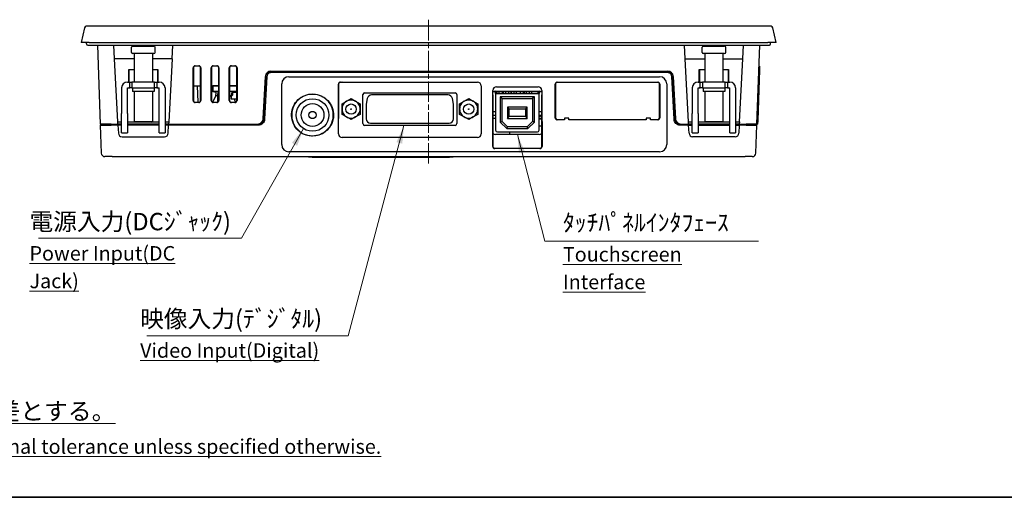
# Model space of a CAD drawing. Units: millimetres. Extents: x 23 to 826, y 21 to 577.
# Drawn here: x 163 to 435, y 21 to 153 of the extents above; entities that cross this region are included whole.
import ezdxf

# ---------------------------------------------------------------- set-up
doc = ezdxf.new("R2010")
doc.units = ezdxf.units.MM
doc.header["$LTSCALE"] = 2
doc.linetypes.add('CHAIN', pattern=[0.3543, 0.2362, -0.0295, 0.0591, -0.0295])
for name, color, linetype, lineweight in [('Sketch Geometry(TDC)', 179, 'Continuous', 25), ('作業平面(TDC)', 1, 'CHAIN', 9), ('表示ｴｯｼﾞ(TDC)', 7, 'Continuous', 25), ('記号(TDC)', 7, 'Continuous', 18)]:
    doc.layers.add(name, color=color, linetype=linetype, lineweight=lineweight)
doc.styles.add('TDC', font='txt')
doc.styles.add('現在の視点-TDC', font='txt')
doc.dimstyles.new('TDC$7', dxfattribs={"dimscale": 2, "dimtxt": 2.4, "dimasz": 2.5, "dimexe": 1, "dimexo": 1, "dimgap": 0.4, "dimtad": 1, "dimrnd": 1e-08, "dimdsep": 46, "dimtxsty": 'TDC', "dimcen": 0.09, "dimdle": 10, "dimclrd": 179, "dimclre": 179, "dimclrt": 179, "dimazin": 2, "dimtfac": 0.625, "dimtmove": 0, "dimatfit": 3, "dimfxl": 1, "dimtolj": 1, "dimlwd": 9, "dimlwe": 9, "dimarcsym": 0})

# ---------------------------------------------------------------- blocks, each defined once
blk = doc.blocks.new('図面枠 TDC-A3')
at = {"layer": 'Sketch Geometry(TDC)', "linetype": 'Continuous', "lineweight": 35}
blk.add_line((410.36, 10.59), (22.36, 10.59), dxfattribs=at)
blk = doc.blocks.new('注記；外観図(JP+EN)')
at = {"layer": '記号(TDC)', "color": 178, "insert": (-54.22, 6.47), "char_height": 2.4, "width": 138.1388, "attachment_point": 1, "line_spacing_factor": 1.264648, "style": '現在の視点-TDC'}
blk.add_mtext('{\\H1.00542x;\\LNOTES\\P1. 指示なき寸法公差は一般寸法公差とする。\\H1.31051x; \\H0.76306x;\\P\\H0.99461x;\\l   \\H0.83333x;\\LTolerance shall be of general dimensional tolerance unless specified otherwise.\\H1.29865x; }', dxfattribs=at)

msp = doc.modelspace()

# ---------------------------------------------------------------- linework, layer by layer
at = {"layer": '作業平面(TDC)', "linetype": 'CHAIN', "ltscale": 11.995484}
msp.add_line((275.7887, 113.3603), (275.7887, 153.0852), dxfattribs=at)
at = {"layer": '表示ｴｯｼﾞ(TDC)'}
for p, q in [((180.7017, 150.8744), (179.7887, 146.766)), ((186.029, 151.266), (181.1898, 151.266)), ((365.5484, 151.266), (186.029, 151.266)), ((370.3876, 151.266), (365.5484, 151.266)), ((371.7887, 146.766), (370.8757, 150.8744)), ((182.037, 146.766), (179.7887, 146.766)), ((181.2887, 146.416), (181.2887, 146.766)), ((181.6387, 146.066), (183.2887, 146.066)), ((182.037, 146.766), (369.5404, 146.766)), ((183.2887, 146.066), (368.2887, 146.066)), ((184.3131, 146.066), (185.0744, 124.266)), ((189.0153, 142.266), (188.8162, 146.066)), ((193.7087, 144.066), (193.7087, 145.466)), ((194.0087, 145.766), (199.9087, 145.766)), ((200.2087, 144.066), (200.2087, 145.466)), ((204.902, 142.266), (205.1012, 146.066)), ((346.6753, 142.266), (346.4762, 146.066)), ((351.3687, 144.066), (351.3687, 145.466)), ((351.6687, 145.766), (357.5687, 145.766)), ((357.8687, 144.066), (357.8687, 145.466)), ((362.562, 142.266), (362.7612, 146.066)), ((366.503, 124.266), (367.2642, 146.066)), ((368.2887, 146.066), (369.9387, 146.066)), ((371.7887, 146.766), (369.5404, 146.766)), ((370.2887, 146.416), (370.2887, 146.766)), ((189.9257, 124.8947), (189.0153, 142.266)), ((194.4587, 142.266), (189.0153, 142.266)), ((199.9087, 143.766), (194.0087, 143.766)), ((194.4587, 143.766), (194.4587, 135.866)), ((199.4587, 143.766), (199.4587, 135.866)), ((204.902, 142.266), (199.4587, 142.266)), ((204.902, 142.266), (203.9916, 124.8947)), ((347.5857, 124.8947), (346.6753, 142.266)), ((346.6753, 142.266), (352.1187, 142.266)), ((357.5687, 143.766), (351.6687, 143.766)), ((352.1187, 143.766), (352.1187, 135.866)), ((357.1187, 143.766), (357.1187, 135.866)), ((357.1187, 142.266), (362.562, 142.266)), ((361.6516, 124.8947), (362.562, 142.266)), ((192.9194, 135.866), (192.9189, 139.3057)), ((192.9189, 139.3057), (194.4587, 139.3057)), ((192.9189, 139.3057), (192.9587, 139.266)), ((192.9587, 139.266), (192.9587, 135.866)), ((194.4587, 139.266), (192.9587, 139.266)), ((199.4587, 139.3057), (200.9985, 139.3057)), ((200.9587, 139.266), (199.4587, 139.266)), ((200.9985, 139.3057), (200.9587, 139.266)), ((200.9587, 135.866), (200.9587, 139.266)), ((200.9985, 139.3057), (200.9979, 135.866)), ((210.7258, 130.766), (210.712, 139.766)), ((210.7887, 139.766), (210.7887, 130.766)), ((211.2887, 140.3435), (212.2887, 140.3435)), ((212.2887, 140.266), (211.2887, 140.266)), ((212.7887, 130.766), (212.7887, 139.766)), ((212.8653, 139.766), (212.8516, 130.766)), ((215.7258, 130.766), (215.712, 139.766)), ((215.7887, 139.766), (215.7887, 130.766)), ((216.2887, 140.3435), (217.2887, 140.3435)), ((217.2887, 140.266), (216.2887, 140.266)), ((217.7887, 130.766), (217.7887, 139.766)), ((217.8653, 139.766), (217.8516, 130.766)), ((220.7258, 130.766), (220.712, 139.766)), ((220.7887, 139.766), (220.7887, 130.766)), ((221.2887, 140.3435), (222.2887, 140.3435)), ((222.2887, 140.266), (221.2887, 140.266)), ((222.7887, 130.766), (222.7887, 139.766)), ((222.8653, 139.766), (222.8516, 130.766)), ((232.2072, 138.766), (341.8701, 138.766)), ((232.2121, 138.866), (341.8652, 138.866)), ((233.3087, 138.866), (233.3087, 138.766)), ((340.8687, 138.766), (340.8687, 138.866)), ((350.5794, 135.866), (350.5789, 139.3057)), ((350.5789, 139.3057), (352.1187, 139.3057)), ((350.5789, 139.3057), (350.6187, 139.266)), ((352.1187, 139.266), (350.6187, 139.266)), ((350.6187, 139.266), (350.6187, 135.866)), ((357.1187, 139.3057), (358.6585, 139.3057)), ((358.6187, 139.266), (357.1187, 139.266)), ((358.6585, 139.3057), (358.6187, 139.266)), ((358.6187, 135.866), (358.6187, 139.266)), ((358.6585, 139.3057), (358.6579, 135.866)), ((367.2143, 139.2503), (366.7258, 125.2588)), ((367.2492, 140.2497), (367.0614, 140.2562)), ((367.2492, 140.2497), (367.2143, 139.2503)), ((230.098, 125.6875), (230.7142, 137.4445)), ((230.1889, 125.6037), (230.8092, 137.4392)), ((231.1089, 137.4236), (230.4881, 125.577)), ((341.8701, 138.466), (232.2072, 138.466)), ((237.1887, 137.336), (339.5887, 137.336)), ((343.5893, 125.577), (342.9684, 137.4236)), ((343.2682, 137.4392), (343.8885, 125.6037)), ((343.3632, 137.4445), (343.9793, 125.6875)), ((190.9587, 134.266), (190.9587, 127.2168)), ((192.5587, 135.866), (193.1987, 135.866)), ((192.5587, 134.266), (193.1987, 134.266)), ((192.5587, 127.2168), (192.5587, 134.266)), ((192.9197, 134.227), (192.9197, 134.266)), ((192.9197, 134.227), (192.9587, 134.266)), ((193.9587, 134.227), (192.9197, 134.227)), ((193.1987, 135.866), (193.8366, 135.866)), ((193.1987, 134.266), (193.1987, 135.866)), ((193.8366, 134.266), (193.1987, 134.266)), ((200.0808, 135.866), (193.8366, 135.866)), ((193.8366, 135.866), (193.8366, 134.266)), ((193.8366, 134.266), (200.0808, 134.266)), ((193.9587, 134.266), (193.9587, 133.266)), ((199.9587, 134.266), (199.9587, 133.266)), ((200.9977, 134.227), (199.9587, 134.227)), ((200.0808, 134.266), (200.0808, 135.866)), ((200.0808, 135.866), (200.7187, 135.866)), ((200.7187, 134.266), (200.0808, 134.266)), ((200.7187, 135.866), (200.7187, 134.266)), ((200.7187, 135.866), (201.3587, 135.866)), ((200.7187, 134.266), (201.3587, 134.266)), ((200.9977, 134.227), (200.9587, 134.266)), ((200.9977, 134.266), (200.9977, 134.227)), ((201.3587, 127.2168), (201.3587, 134.266)), ((202.9587, 134.266), (202.9587, 127.2168)), ((210.7887, 134.866), (212.7887, 134.866)), ((211.7992, 134.866), (212.0403, 130.266)), ((215.7887, 134.866), (217.7887, 134.866)), ((215.7887, 134.766), (215.9332, 134.766)), ((215.9332, 134.766), (216.0087, 133.326)), ((216.0087, 133.326), (216.2087, 133.2724)), ((217.7887, 134.856), (216.2087, 134.856)), ((216.2087, 134.856), (216.2087, 134.846)), ((216.2087, 134.846), (217.7887, 134.846)), ((216.2087, 134.846), (216.2087, 133.266)), ((217.6335, 134.856), (217.6337, 134.866)), ((220.7887, 134.866), (222.7887, 134.866)), ((222.7887, 134.856), (220.7887, 134.856)), ((222.7887, 134.846), (220.7887, 134.846)), ((222.0087, 134.866), (222.0087, 134.856)), ((230.6732, 134.846), (230.578, 134.846)), ((230.6742, 134.865), (230.579, 134.865)), ((230.5791, 134.866), (230.6743, 134.866)), ((235.1887, 118.576), (235.1887, 135.336)), ((250.8558, 126.016), (250.867, 135.266)), ((250.9087, 135.266), (250.9087, 126.016)), ((251.4087, 135.807), (251.9087, 135.807)), ((251.6251, 135.766), (251.4087, 135.766)), ((251.9087, 135.807), (289.3087, 135.807)), ((290.3087, 134.807), (290.3087, 121.5264)), ((293.5587, 132.2936), (293.5587, 133.576)), ((294.2587, 133.366), (306.3587, 133.366)), ((294.5587, 134.576), (306.0587, 134.576)), ((307.0587, 133.576), (307.0587, 132.2936)), ((310.7558, 126.016), (310.767, 135.266)), ((310.8087, 135.266), (310.8087, 126.016)), ((311.3087, 135.807), (339.1087, 135.807)), ((339.1087, 135.766), (311.3087, 135.766)), ((339.6087, 126.016), (339.6087, 135.266)), ((339.6503, 135.266), (339.6616, 126.016)), ((341.5887, 135.336), (341.5887, 118.576)), ((348.6187, 134.266), (348.6187, 127.2168)), ((350.2187, 135.866), (350.8587, 135.866)), ((350.2187, 134.266), (350.8587, 134.266)), ((350.2187, 127.2168), (350.2187, 134.266)), ((350.5797, 134.227), (350.5797, 134.266)), ((350.5797, 134.227), (350.6187, 134.266)), ((351.6187, 134.227), (350.5797, 134.227)), ((350.8587, 135.866), (351.4966, 135.866)), ((350.8587, 134.266), (350.8587, 135.866)), ((351.4966, 134.266), (350.8587, 134.266)), ((357.7408, 135.866), (351.4966, 135.866)), ((351.4966, 135.866), (351.4966, 134.266)), ((351.4966, 134.266), (357.7408, 134.266)), ((351.6187, 134.266), (351.6187, 133.266)), ((357.6187, 134.266), (357.6187, 133.266)), ((358.6577, 134.227), (357.6187, 134.227)), ((357.7408, 134.266), (357.7408, 135.866)), ((357.7408, 135.866), (358.3787, 135.866)), ((358.3787, 134.266), (357.7408, 134.266)), ((358.3787, 135.866), (358.3787, 134.266)), ((358.3787, 135.866), (359.0187, 135.866)), ((358.3787, 134.266), (359.0187, 134.266)), ((358.6577, 134.227), (358.6187, 134.266)), ((358.6577, 134.266), (358.6577, 134.227)), ((359.0187, 127.2168), (359.0187, 134.266)), ((360.6187, 134.266), (360.6187, 127.2168)), ((199.9587, 133.266), (193.9587, 133.266)), ((194.4587, 133.266), (194.4587, 124.966)), ((199.4587, 133.266), (199.4587, 124.966)), ((216.9468, 131.8778), (216.0509, 130.3261)), ((217.7887, 133.266), (216.2087, 133.266)), ((216.2326, 133.266), (217.0087, 133.058)), ((217.0087, 133.058), (216.9468, 131.8778)), ((216.9592, 132.1145), (217.5857, 132.1145)), ((217.5548, 130.3426), (217.5857, 132.1145)), ((217.5857, 132.1145), (217.6058, 133.266)), ((222.7887, 133.266), (220.7887, 133.266)), ((221.2015, 131.866), (220.7887, 131.866)), ((221.2015, 131.866), (221.7276, 132.3653)), ((221.2087, 131.8728), (221.2087, 131.266)), ((221.2087, 131.266), (222.7887, 131.266)), ((221.4545, 132.3653), (221.7276, 132.3653)), ((221.7276, 132.3653), (221.7748, 133.266)), ((221.7644, 133.066), (222.7087, 133.066)), ((222.2887, 130.766), (222.2887, 131.266)), ((222.7087, 133.266), (222.7087, 133.066)), ((230.5904, 133.266), (230.4952, 133.266)), ((253.1087, 130.556), (254.3587, 131.2777)), ((254.3587, 131.2777), (255.6087, 130.556)), ((257.6087, 124.391), (257.6087, 132.391)), ((258.1087, 132.891), (283.1087, 132.891)), ((258.8476, 131.2993), (258.5769, 129.7644)), ((281.188, 132.291), (260.0293, 132.291)), ((282.6405, 129.7644), (282.3698, 131.2993)), ((283.6087, 132.391), (283.6087, 124.391)), ((285.6087, 130.556), (286.8587, 131.2777)), ((286.8587, 131.2777), (288.1087, 130.556)), ((293.4961, 118.076), (293.5131, 132.076)), ((293.5587, 132.076), (293.5587, 132.2936)), ((293.5587, 132.076), (293.5587, 118.076)), ((293.8228, 133.266), (306.7946, 133.266)), ((294.1135, 133.1297), (293.9775, 133.266)), ((294.2887, 132.706), (294.7887, 132.706)), ((294.2887, 132.706), (294.2887, 122.586)), ((294.7887, 132.706), (305.8287, 132.706)), ((295.1478, 133.266), (295.1503, 132.706)), ((305.0337, 131.786), (295.5837, 131.786)), ((295.5837, 131.786), (296.0837, 131.286)), ((295.5837, 131.786), (295.5837, 124.7989)), ((296.0837, 131.286), (304.5337, 131.286)), ((296.0837, 125.006), (296.0837, 131.286)), ((296.2271, 132.706), (296.2296, 133.266)), ((296.4087, 133.266), (296.4087, 132.706)), ((297.0087, 133.266), (297.0087, 132.706)), ((297.8587, 133.266), (297.8587, 132.706)), ((298.4587, 133.266), (298.4587, 132.706)), ((298.6587, 132.706), (298.6587, 133.266)), ((299.4587, 132.706), (299.4587, 133.266)), ((300.0837, 132.706), (300.0837, 133.266)), ((301.1587, 132.706), (301.1587, 133.266)), ((301.9587, 132.706), (301.9587, 133.266)), ((302.1587, 133.266), (302.1587, 132.706)), ((302.7587, 133.266), (302.7587, 132.706)), ((303.6087, 133.266), (303.6087, 132.706)), ((304.2087, 133.266), (304.2087, 132.706)), ((305.0337, 131.786), (304.5337, 131.286)), ((304.5337, 131.286), (304.5337, 125.006)), ((305.0337, 124.7989), (305.0337, 131.786)), ((305.8287, 132.706), (306.3287, 132.706)), ((306.3287, 122.586), (306.3287, 132.706)), ((306.5039, 133.1297), (306.6398, 133.266)), ((307.0587, 118.076), (307.0587, 132.076)), ((307.1042, 132.076), (307.1213, 118.076)), ((357.6187, 133.266), (351.6187, 133.266)), ((352.1187, 133.266), (352.1187, 124.966)), ((357.1187, 133.266), (357.1187, 124.966)), ((211.2887, 130.266), (212.2887, 130.266)), ((212.2887, 130.2039), (211.2887, 130.2039)), ((216.2887, 130.266), (217.2887, 130.266)), ((217.2887, 130.2039), (216.2887, 130.2039)), ((221.2887, 130.266), (222.2887, 130.266)), ((222.2887, 130.2039), (221.2887, 130.2039)), ((230.4332, 130.266), (230.338, 130.266)), ((251.8587, 129.8343), (253.1087, 130.556)), ((251.8587, 128.391), (251.8587, 129.8343)), ((251.8587, 126.9476), (251.8587, 128.391)), ((255.6087, 130.556), (256.8587, 129.8343)), ((256.8587, 129.8343), (256.8587, 128.391)), ((256.8587, 128.391), (256.8587, 126.9476)), ((258.5587, 129.556), (258.5587, 125.691)), ((282.6587, 125.691), (282.6587, 129.556)), ((284.3587, 129.8343), (285.6087, 130.556)), ((284.3587, 128.391), (284.3587, 129.8343)), ((284.3587, 126.9476), (284.3587, 128.391)), ((288.1087, 130.556), (289.3587, 129.8343)), ((289.3587, 129.8343), (289.3587, 128.391)), ((289.3587, 128.391), (289.3587, 126.9476)), ((303.0587, 128.946), (297.5587, 128.946)), ((297.5587, 128.946), (298.0587, 128.446)), ((297.5587, 128.946), (297.5587, 125.846)), ((298.0587, 128.446), (302.5587, 128.446)), ((298.0587, 126.346), (298.0587, 128.446)), ((303.0587, 128.946), (302.5587, 128.446)), ((302.5587, 128.446), (302.5587, 126.346)), ((303.0587, 125.846), (303.0587, 128.946)), ((190.9587, 126.5921), (190.9587, 127.2168)), ((190.9587, 122.2413), (190.9587, 126.5921)), ((192.5587, 127.2168), (192.5587, 126.5921)), ((192.5587, 126.5921), (192.5587, 122.2413)), ((201.3587, 126.5921), (201.3587, 127.2168)), ((201.3587, 122.2413), (201.3587, 126.5921)), ((202.9587, 127.2168), (202.9587, 126.5921)), ((202.9587, 126.5921), (202.9587, 122.2413)), ((230.1883, 125.5927), (230.1889, 125.6037)), ((250.9087, 121.5264), (250.9087, 125.7793)), ((253.1087, 126.2259), (251.8587, 126.9476)), ((254.3587, 125.5042), (253.1087, 126.2259)), ((255.6087, 126.2259), (254.3587, 125.5042)), ((256.8587, 126.9476), (255.6087, 126.2259)), ((285.6087, 126.2259), (284.3587, 126.9476)), ((286.8587, 125.5042), (285.6087, 126.2259)), ((288.1087, 126.2259), (286.8587, 125.5042)), ((289.3587, 126.9476), (288.1087, 126.2259)), ((294.2887, 127.666), (293.5587, 127.666)), ((294.2887, 126.666), (293.5587, 126.666)), ((293.5587, 125.866), (294.2887, 125.866)), ((297.5587, 125.846), (298.0587, 126.346)), ((297.5587, 125.846), (303.0587, 125.846)), ((302.5587, 126.346), (298.0587, 126.346)), ((302.5587, 126.346), (303.0587, 125.846)), ((307.0587, 127.666), (306.3287, 127.666)), ((307.0587, 126.666), (306.3287, 126.666)), ((307.0587, 125.766), (306.3287, 125.766)), ((306.3287, 125.746), (306.5087, 125.746)), ((306.5087, 126.616), (306.5087, 126.666)), ((306.5087, 126.616), (306.5087, 126.416)), ((306.5087, 126.416), (306.6587, 126.416)), ((306.5087, 126.366), (306.5087, 126.416)), ((306.5087, 125.7403), (306.5087, 125.766)), ((306.5087, 125.736), (306.5087, 125.7403)), ((306.5087, 125.7403), (306.6587, 125.7403)), ((306.5087, 125.736), (306.6587, 125.736)), ((306.6587, 126.616), (306.6587, 126.666)), ((306.6587, 126.616), (306.6587, 126.416)), ((306.6587, 126.366), (306.6587, 126.416)), ((306.6587, 125.7403), (306.6587, 125.766)), ((306.6587, 125.746), (307.0087, 125.746)), ((306.6587, 125.736), (306.6587, 125.7403)), ((307.0087, 126.616), (307.0087, 126.666)), ((307.0087, 126.616), (307.0087, 126.416)), ((307.0087, 126.416), (307.0587, 126.416)), ((307.0087, 126.366), (307.0087, 126.416)), ((307.0087, 125.7403), (307.0087, 125.766)), ((307.0087, 125.736), (307.0087, 125.7403)), ((307.0087, 125.7403), (307.0587, 125.7403)), ((307.0087, 125.736), (307.0587, 125.736)), ((311.3087, 125.516), (313.3087, 125.516)), ((313.3087, 125.4624), (311.3087, 125.4624)), ((314.5087, 125.916), (313.3087, 125.916)), ((313.3087, 125.916), (313.3087, 125.4624)), ((314.5087, 125.4624), (314.5087, 125.916)), ((314.5087, 125.516), (335.9087, 125.516)), ((335.9087, 125.4624), (314.5087, 125.4624)), ((337.1087, 125.916), (335.9087, 125.916)), ((335.9087, 125.916), (335.9087, 125.4624)), ((337.1087, 125.4624), (337.1087, 125.916)), ((337.1087, 125.516), (339.1087, 125.516)), ((339.1087, 125.4624), (337.1087, 125.4624)), ((343.8885, 125.6037), (343.8891, 125.5927)), ((348.6187, 126.5921), (348.6187, 127.2168)), ((348.6187, 122.2413), (348.6187, 126.5921)), ((350.2187, 127.2168), (350.2187, 126.5921)), ((350.2187, 126.5921), (350.2187, 122.2413)), ((359.0187, 126.5921), (359.0187, 127.2168)), ((359.0187, 122.2413), (359.0187, 126.5921)), ((360.6187, 127.2168), (360.6187, 126.5921)), ((360.6187, 126.5921), (360.6187, 122.2413)), ((366.7258, 125.2588), (366.6909, 124.2594)), ((188.0726, 124.266), (185.0744, 124.266)), ((185.0849, 123.966), (188.0831, 123.966)), ((185.0849, 123.966), (185.355, 116.2311)), ((185.3849, 123.966), (185.3901, 124.266)), ((188.0726, 124.266), (189.9587, 124.266)), ((189.9587, 123.966), (188.0831, 123.966)), ((189.9257, 124.8947), (190.9587, 124.8947)), ((189.9587, 124.266), (189.9257, 124.8947)), ((190.9587, 124.266), (189.9587, 124.266)), ((189.9587, 123.966), (190.0767, 121.7136)), ((190.9587, 123.966), (189.9587, 123.966)), ((192.5587, 124.8947), (194.53, 124.8947)), ((201.3587, 124.266), (192.5587, 124.266)), ((201.3587, 123.966), (192.5587, 123.966)), ((194.4587, 124.966), (199.4587, 124.966)), ((194.6587, 124.766), (194.4587, 124.966)), ((199.2587, 124.766), (194.6587, 124.766)), ((199.2587, 124.766), (199.4587, 124.966)), ((199.3874, 124.8947), (201.3587, 124.8947)), ((202.9587, 124.8947), (203.9916, 124.8947)), ((203.9587, 124.266), (202.9587, 124.266)), ((203.9587, 123.966), (202.9587, 123.966)), ((203.8406, 121.7136), (203.9587, 123.966)), ((203.9916, 124.8947), (203.9587, 124.266)), ((203.9587, 124.266), (228.6001, 124.266)), ((228.7902, 123.966), (203.9587, 123.966)), ((228.6001, 124.266), (228.7902, 124.266)), ((228.7987, 124.266), (228.7987, 124.2792)), ((283.1087, 123.891), (258.1087, 123.891)), ((259.7587, 124.491), (281.4587, 124.491)), ((295.5837, 124.7989), (296.0837, 125.006)), ((295.5837, 124.7989), (297.3766, 123.006)), ((297.5837, 123.506), (296.0837, 125.006)), ((297.3766, 123.006), (297.5837, 123.506)), ((297.3766, 123.006), (303.2408, 123.006)), ((303.0337, 123.506), (297.5837, 123.506)), ((304.5337, 125.006), (303.0337, 123.506)), ((303.2408, 123.006), (303.0337, 123.506)), ((303.2408, 123.006), (305.0337, 124.7989)), ((305.0337, 124.7989), (304.5337, 125.006)), ((307.0587, 123.706), (306.3287, 123.706)), ((345.2872, 124.266), (345.4773, 124.266)), ((347.6187, 123.966), (345.2872, 123.966)), ((345.3587, 124.2707), (345.3587, 124.266)), ((345.4773, 124.266), (347.6187, 124.266)), ((347.5857, 124.8947), (348.6187, 124.8947)), ((347.6187, 124.266), (347.5857, 124.8947)), ((348.6187, 124.266), (347.6187, 124.266)), ((347.7367, 121.7136), (347.6187, 123.966)), ((347.6187, 123.966), (348.6187, 123.966)), ((350.2187, 124.8947), (352.19, 124.8947)), ((359.0187, 124.266), (350.2187, 124.266)), ((350.2187, 123.966), (359.0187, 123.966)), ((352.1187, 124.966), (357.1187, 124.966)), ((352.3187, 124.766), (352.1187, 124.966)), ((356.9187, 124.766), (352.3187, 124.766)), ((356.9187, 124.766), (357.1187, 124.966)), ((357.0474, 124.8947), (359.0187, 124.8947)), ((360.6187, 124.8947), (361.6516, 124.8947)), ((361.6187, 124.266), (360.6187, 124.266)), ((360.6187, 123.966), (361.6187, 123.966)), ((361.6187, 123.966), (361.5006, 121.7136)), ((361.6516, 124.8947), (361.6187, 124.266)), ((361.6187, 124.266), (363.5048, 124.266)), ((363.4943, 123.966), (361.6187, 123.966)), ((363.4943, 123.966), (366.4925, 123.966)), ((366.503, 124.266), (363.5048, 124.266)), ((366.1925, 123.966), (366.1873, 124.266)), ((366.2224, 116.2311), (366.4925, 123.966)), ((366.503, 124.266), (366.6909, 124.2594)), ((190.9587, 121.866), (190.9587, 122.2413)), ((190.9587, 121.866), (192.5587, 121.866)), ((191.0754, 120.766), (202.842, 120.766)), ((192.5587, 122.2413), (192.5587, 121.866)), ((201.3587, 121.866), (201.3587, 122.2413)), ((201.3587, 121.866), (202.9587, 121.866)), ((202.9587, 122.2413), (202.9587, 121.866)), ((289.3087, 120.5264), (251.9087, 120.5264)), ((306.3587, 121.366), (294.2587, 121.366)), ((294.7887, 122.086), (305.8287, 122.086)), ((298.1887, 121.366), (298.1887, 122.086)), ((348.6187, 121.866), (348.6187, 122.2413)), ((348.6187, 121.866), (350.2187, 121.866)), ((360.502, 120.766), (348.7354, 120.766)), ((350.2187, 122.2413), (350.2187, 121.866)), ((359.0187, 121.866), (359.0187, 122.2413)), ((359.0187, 121.866), (360.6187, 121.866)), ((360.6187, 122.2413), (360.6187, 121.866)), ((294.0587, 117.576), (306.5587, 117.576)), ((306.5587, 117.5127), (294.0587, 117.5127)), ((188.3532, 115.266), (186.3544, 115.266)), ((188.3532, 115.266), (363.2242, 115.266)), ((339.5887, 116.576), (237.1887, 116.576)), ((242.5887, 115.266), (242.5887, 115.166)), ((243.5887, 115.166), (242.5887, 115.166)), ((243.5887, 115.166), (281.5887, 115.166)), ((282.5887, 115.166), (281.5887, 115.166)), ((282.5887, 115.166), (282.5887, 115.266)), ((365.223, 115.266), (363.2242, 115.266))]:
    msp.add_line(p, q, dxfattribs=at)
for centre, radius in [((243.7087, 126.766), 4.5), ((243.7087, 126.766), 3.15), ((254.3587, 128.391), 1.4225), ((254.3587, 128.391), 0.0911), ((286.8587, 128.391), 1.4225), ((286.8587, 128.391), 0.0911), ((243.7087, 126.766), 1)]:
    msp.add_circle(centre, radius, dxfattribs=at)
for centre, radius, start, end in [((181.1898, 150.766), 0.5, 90, 167.471192), ((370.3876, 150.766), 0.5, 12.528808, 90), ((181.6387, 146.416), 0.35, 180, 270), ((194.0087, 145.466), 0.3, 90, 180), ((199.9087, 145.466), 0.3, 0, 90), ((351.6687, 145.466), 0.3, 90, 180), ((357.5687, 145.466), 0.3, 0, 90), ((369.9387, 146.416), 0.35, 270, 0), ((194.0087, 144.066), 0.3, 180, 270), ((199.9087, 144.066), 0.3, 270, 0), ((351.6687, 144.066), 0.3, 180, 270), ((357.5687, 144.066), 0.3, 270, 0), ((211.2887, 139.766), 0.5, 90, 180), ((212.2887, 139.766), 0.5, 0, 90), ((216.2887, 139.766), 0.5, 90, 180), ((217.2887, 139.766), 0.5, 0, 90), ((221.2887, 139.766), 0.5, 90, 180), ((222.2887, 139.766), 0.5, 0, 90), ((232.2121, 137.366), 1.5, 90, 177), ((341.8652, 137.366), 1.5, 3, 90), ((232.2072, 137.366), 1.4, 176.549182, 177), ((237.1887, 135.336), 2, 90, 180), ((339.5887, 135.336), 2, 0, 90), ((343.1087, 135.766), 2, 84.113599, 87.022359), ((341.8701, 137.366), 1.4, 3, 3.450818), ((192.5587, 134.266), 1.6, 90, 180), ((201.3587, 134.266), 1.6, 0, 90), ((251.4087, 135.266), 0.5, 90, 180), ((251.9087, 134.807), 1, 90, 106.472927), ((289.3087, 134.807), 1, 0, 90), ((294.5587, 133.576), 1, 90, 180), ((294.2587, 132.366), 1, 90, 134.427004), ((306.0587, 133.576), 1, 0, 90), ((306.3587, 132.366), 1, 45.572996, 90), ((311.3087, 135.266), 0.5, 90, 180), ((339.1087, 135.266), 0.5, 0, 90), ((350.2187, 134.266), 1.6, 90, 180), ((359.0187, 134.266), 1.6, 0, 90), ((211.2887, 130.766), 0.5, 180, 270), ((212.2887, 130.766), 0.5, 270, 0), ((216.2887, 130.766), 0.5, 180, 270), ((217.2887, 130.766), 0.5, 270, 0), ((221.2887, 130.766), 0.5, 180, 270), ((222.2887, 130.766), 0.5, 270, 0), ((222.7887, 130.766), 0.5, 180, 240), ((243.7087, 126.766), 5.75, 350.994937, 189.005063), ((258.1087, 132.391), 0.5, 90, 180), ((260.0293, 131.091), 1.2, 90, 170), ((281.188, 131.091), 1.2, 10, 90), ((283.1087, 132.391), 0.5, 0, 90), ((293.6887, 132.706), 0.6, 0, 44.931466), ((293.6887, 132.706), 1, 0, 34.055798), ((306.9287, 132.706), 1, 145.944202, 180), ((306.9287, 132.706), 0.6, 135.068534, 180), ((259.7587, 129.556), 1.2, 170, 180), ((281.4587, 129.556), 1.2, 0, 10), ((228.6001, 125.766), 1.5, 270, 357), ((243.7087, 126.766), 5.75, 189.005063, 195.121665), ((243.7087, 126.766), 5.75, 195.121665, 270), ((243.7087, 126.766), 5.75, 270, 344.878335), ((243.7087, 126.766), 5.75, 344.878335, 350.994937), ((259.7587, 125.691), 1.2, 180, 270), ((281.4587, 125.691), 1.2, 270, 0), ((311.3087, 126.016), 0.5, 180, 197.457603), ((311.3087, 126.016), 0.5, 197.457603, 270), ((339.1087, 126.016), 0.5, 270, 342.542397), ((339.1087, 126.016), 0.5, 342.542397, 0), ((345.4773, 125.766), 1.5, 183, 270), ((258.1087, 124.391), 0.5, 180, 270), ((283.1087, 124.391), 0.5, 270, 0), ((294.7887, 122.586), 0.5, 180, 270), ((305.8287, 122.586), 0.5, 270, 0), ((191.0754, 121.766), 1, 183, 270), ((202.842, 121.766), 1, 270, 357), ((251.9087, 121.5264), 1, 180, 270), ((289.3087, 121.5264), 1, 270, 0), ((294.2587, 122.366), 1, 225.572996, 270), ((306.3587, 122.366), 1, 270, 314.427004), ((348.7354, 121.766), 1, 183, 270), ((360.502, 121.766), 1, 270, 357), ((237.1887, 118.576), 2, 180, 270), ((294.0587, 118.076), 0.5, 180, 235.084794), ((294.0587, 118.076), 0.5, 235.084794, 270), ((306.5587, 118.076), 0.5, 270, 304.915206), ((306.5587, 118.076), 0.5, 304.915206, 0), ((339.5887, 118.576), 2, 270, 0), ((186.3544, 116.266), 1, 182, 270), ((365.223, 116.266), 1, 270, 358)]:
    msp.add_arc(centre, radius, start, end, dxfattribs=at)
for centre, start_param, end_param in [((280.0387, 139.4154), 4.79903857, 4.81486119), ((294.0387, 139.4154), 1.46832412, 1.48414673)]:
    msp.add_ellipse(centre, major_axis=(0, -6.3485), ratio=0.0787588, start_param=start_param, end_param=end_param, dxfattribs=at)
for points, knots in [([(211.2887, 140.3435), (211.2136, 140.3435), (211.1393, 140.3288), (211.0005, 140.2719), (210.9373, 140.2301), (210.8304, 140.1247), (210.7877, 140.0621), (210.7424, 139.9558), (210.7305, 139.9171), (210.7156, 139.8407), (210.712, 139.8034), (210.712, 139.766)], [0, 0, 0, 0, 0.022512396, 0.022512396, 0.0450295029, 0.0450295029, 0.0675589458, 0.0675589458, 0.079696752, 0.079696752, 0.0909248759, 0.0909248759, 0.0909248759, 0.0909248759]), ([(212.8653, 139.766), (212.8654, 139.8381), (212.852, 139.9095), (212.7984, 140.0467), (212.7576, 140.1107), (212.6539, 140.2194), (212.5919, 140.263), (212.4865, 140.31), (212.448, 140.3225), (212.3692, 140.3392), (212.329, 140.3435), (212.2887, 140.3435)], [0.0009066639, 0.0009066639, 0.0009066639, 0.0009066639, 0.0225594066, 0.0225594066, 0.0451114168, 0.0451114168, 0.0676476868, 0.0676476868, 0.0797405574, 0.0797405574, 0.091833676, 0.091833676, 0.091833676, 0.091833676]), ([(216.2887, 140.3435), (216.2136, 140.3435), (216.1393, 140.3288), (216.0005, 140.2719), (215.9373, 140.2301), (215.8304, 140.1247), (215.7877, 140.0621), (215.7424, 139.9558), (215.7305, 139.9171), (215.7156, 139.8407), (215.712, 139.8034), (215.712, 139.766)], [0, 0, 0, 0, 0.022512396, 0.022512396, 0.0450295029, 0.0450295029, 0.0675589458, 0.0675589458, 0.079696752, 0.079696752, 0.0909248759, 0.0909248759, 0.0909248759, 0.0909248759]), ([(217.8653, 139.766), (217.8654, 139.8381), (217.852, 139.9095), (217.7984, 140.0467), (217.7576, 140.1107), (217.6539, 140.2194), (217.5919, 140.263), (217.4865, 140.31), (217.448, 140.3225), (217.3692, 140.3392), (217.329, 140.3435), (217.2887, 140.3435)], [0.0009066639, 0.0009066639, 0.0009066639, 0.0009066639, 0.0225594066, 0.0225594066, 0.0451114168, 0.0451114168, 0.0676476868, 0.0676476868, 0.0797405574, 0.0797405574, 0.091833676, 0.091833676, 0.091833676, 0.091833676]), ([(221.2887, 140.3435), (221.2136, 140.3435), (221.1393, 140.3288), (221.0005, 140.2719), (220.9373, 140.2301), (220.8304, 140.1247), (220.7877, 140.0621), (220.7424, 139.9558), (220.7305, 139.9171), (220.7156, 139.8407), (220.712, 139.8034), (220.712, 139.766)], [0, 0, 0, 0, 0.022512396, 0.022512396, 0.0450295029, 0.0450295029, 0.0675589458, 0.0675589458, 0.079696752, 0.079696752, 0.0909248759, 0.0909248759, 0.0909248759, 0.0909248759]), ([(222.8653, 139.766), (222.8654, 139.8381), (222.852, 139.9095), (222.7984, 140.0467), (222.7576, 140.1107), (222.6539, 140.2194), (222.5919, 140.263), (222.4865, 140.31), (222.448, 140.3225), (222.3692, 140.3392), (222.329, 140.3435), (222.2887, 140.3435)], [0.0009066639, 0.0009066639, 0.0009066639, 0.0009066639, 0.0225594066, 0.0225594066, 0.0451114168, 0.0451114168, 0.0676476868, 0.0676476868, 0.0797405574, 0.0797405574, 0.091833676, 0.091833676, 0.091833676, 0.091833676]), ([(230.8098, 137.4502), (230.8207, 137.6321), (230.8671, 137.81), (231.0253, 138.1381), (231.1357, 138.2852), (231.3986, 138.5216), (231.5461, 138.6119), (231.8661, 138.7345), (232.0359, 138.766), (232.2072, 138.766)], [0, 0, 0, 0, 0.054676062, 0.054676062, 0.109347147, 0.109347147, 0.160784242, 0.160784242, 0.212174158, 0.212174158, 0.212174158, 0.212174158]), ([(341.8701, 138.766), (342.0524, 138.766), (342.2328, 138.7304), (342.5701, 138.592), (342.7237, 138.4906), (342.9752, 138.2424), (343.0739, 138.1009), (343.2156, 137.7892), (343.2573, 137.6214), (343.2676, 137.4502)], [0, 0, 0, 0, 0.054667678, 0.054667678, 0.109379148, 0.109379148, 0.16070872, 0.16070872, 0.212169117, 0.212169117, 0.212169117, 0.212169117]), ([(232.2072, 138.466), (232.0641, 138.466), (231.9224, 138.438), (231.6575, 138.3294), (231.537, 138.2498), (231.3331, 138.0487), (231.2517, 137.9291), (231.145, 137.6788), (231.1157, 137.5523), (231.1089, 137.4236)], [0, 0, 0, 0, 0.042933261, 0.042933261, 0.085885761, 0.085885761, 0.128873194, 0.128873194, 0.167562455, 0.167562455, 0.167562455, 0.167562455]), ([(342.9684, 137.4236), (342.9609, 137.5667), (342.9255, 137.707), (342.8029, 137.9661), (342.7169, 138.0824), (342.5106, 138.2705), (342.3941, 138.3426), (342.1407, 138.4408), (342.006, 138.466), (341.8701, 138.466)], [0, 0, 0, 0, 0.043026556, 0.043026556, 0.086030852, 0.086030852, 0.126803406, 0.126803406, 0.167565767, 0.167565767, 0.167565767, 0.167565767]), ([(251.4087, 135.807), (251.3382, 135.807), (251.2683, 135.7932), (251.1378, 135.7397), (251.0784, 135.7004), (250.978, 135.6013), (250.9379, 135.5424), (250.8961, 135.4441), (250.8853, 135.4094), (250.8708, 135.3384), (250.8671, 135.3022), (250.867, 135.266)], [0, 0, 0, 0, 0.021160042, 0.021160042, 0.0423215409, 0.0423215409, 0.0634843328, 0.0634843328, 0.0743608452, 0.0743608452, 0.0852396785, 0.0852396785, 0.0852396785, 0.0852396785]), ([(311.3087, 135.807), (311.2382, 135.807), (311.1683, 135.7932), (311.0378, 135.7397), (310.9784, 135.7004), (310.878, 135.6013), (310.8379, 135.5424), (310.7961, 135.4441), (310.7853, 135.4094), (310.7708, 135.3384), (310.7671, 135.3022), (310.767, 135.266)], [0, 0, 0, 0, 0.021160042, 0.021160042, 0.0423215409, 0.0423215409, 0.0634843328, 0.0634843328, 0.0743608452, 0.0743608452, 0.0852396785, 0.0852396785, 0.0852396785, 0.0852396785]), ([(339.6503, 135.266), (339.6503, 135.3336), (339.6375, 135.4006), (339.5869, 135.5293), (339.5486, 135.5892), (339.451, 135.691), (339.3927, 135.7319), (339.2938, 135.7758), (339.2578, 135.7875), (339.184, 135.8031), (339.1464, 135.807), (339.1087, 135.807)], [0.000851157, 0.000851157, 0.000851157, 0.000851157, 0.0211549461, 0.0211549461, 0.0423106973, 0.0423106973, 0.0634676826, 0.0634676826, 0.0747803701, 0.0747803701, 0.0860926278, 0.0860926278, 0.0860926278, 0.0860926278]), ([(210.7258, 130.766), (210.7259, 130.6956), (210.7392, 130.6259), (210.7918, 130.4923), (210.8318, 130.4299), (210.9333, 130.3242), (210.9939, 130.2817), (211.0967, 130.2362), (211.134, 130.2241), (211.2106, 130.208), (211.2496, 130.2039), (211.2887, 130.2039)], [0.0008851155, 0.0008851155, 0.0008851155, 0.0008851155, 0.0220100493, 0.0220100493, 0.0440143766, 0.0440143766, 0.0660065221, 0.0660065221, 0.0777443103, 0.0777443103, 0.0894808634, 0.0894808634, 0.0894808634, 0.0894808634]), ([(212.2887, 130.2039), (212.3619, 130.2039), (212.4345, 130.2182), (212.5701, 130.2738), (212.6318, 130.3146), (212.7362, 130.4175), (212.7778, 130.4787), (212.8213, 130.5808), (212.8326, 130.6169), (212.8477, 130.6907), (212.8516, 130.7283), (212.8516, 130.766)], [0, 0, 0, 0, 0.0219784723, 0.0219784723, 0.0439661646, 0.0439661646, 0.065969631, 0.065969631, 0.0772788674, 0.0772788674, 0.0885918662, 0.0885918662, 0.0885918662, 0.0885918662]), ([(215.7258, 130.766), (215.7259, 130.6956), (215.7392, 130.6259), (215.7918, 130.4923), (215.8318, 130.4299), (215.9333, 130.3242), (215.9939, 130.2817), (216.0967, 130.2362), (216.134, 130.2241), (216.2106, 130.208), (216.2496, 130.2039), (216.2887, 130.2039)], [0.0008851155, 0.0008851155, 0.0008851155, 0.0008851155, 0.0220100493, 0.0220100493, 0.0440143766, 0.0440143766, 0.0660065221, 0.0660065221, 0.0777443103, 0.0777443103, 0.0894808634, 0.0894808634, 0.0894808634, 0.0894808634]), ([(217.2887, 130.2039), (217.3619, 130.2039), (217.4345, 130.2182), (217.5701, 130.2738), (217.6318, 130.3146), (217.7362, 130.4175), (217.7778, 130.4787), (217.8213, 130.5808), (217.8326, 130.6169), (217.8477, 130.6907), (217.8516, 130.7283), (217.8516, 130.766)], [0, 0, 0, 0, 0.0219784723, 0.0219784723, 0.0439661646, 0.0439661646, 0.065969631, 0.065969631, 0.0772788674, 0.0772788674, 0.0885918662, 0.0885918662, 0.0885918662, 0.0885918662]), ([(220.7258, 130.766), (220.7259, 130.6956), (220.7392, 130.6259), (220.7918, 130.4923), (220.8318, 130.4299), (220.9333, 130.3242), (220.9939, 130.2817), (221.0967, 130.2362), (221.134, 130.2241), (221.2106, 130.208), (221.2496, 130.2039), (221.2887, 130.2039)], [0.0008851155, 0.0008851155, 0.0008851155, 0.0008851155, 0.0220100493, 0.0220100493, 0.0440143766, 0.0440143766, 0.0660065221, 0.0660065221, 0.0777443103, 0.0777443103, 0.0894808634, 0.0894808634, 0.0894808634, 0.0894808634]), ([(222.2887, 130.2039), (222.3619, 130.2039), (222.4345, 130.2182), (222.5701, 130.2738), (222.6318, 130.3146), (222.7362, 130.4175), (222.7778, 130.4787), (222.8213, 130.5808), (222.8326, 130.6169), (222.8477, 130.6907), (222.8516, 130.7283), (222.8516, 130.766)], [0, 0, 0, 0, 0.0219784723, 0.0219784723, 0.0439661646, 0.0439661646, 0.065969631, 0.065969631, 0.0772788674, 0.0772788674, 0.0885918662, 0.0885918662, 0.0885918662, 0.0885918662]), ([(243.7087, 120.9569), (244.4612, 120.9569), (245.2066, 121.1033), (246.5916, 121.6693), (247.2196, 122.0803), (248.2851, 123.116), (248.7132, 123.7309), (249.3168, 125.0938), (249.4845, 125.8301), (249.5315, 127.3353), (249.4066, 128.0901), (248.8704, 129.5172), (248.4611, 130.1745), (247.4082, 131.2944), (246.7741, 131.7449), (245.372, 132.3698), (244.6188, 132.54), (243.1012, 132.5781), (242.3516, 132.4501), (240.9519, 131.9182), (240.3136, 131.5224), (239.2226, 130.5126), (238.7796, 129.9083), (238.143, 128.5606), (237.9573, 127.8288), (237.8735, 126.3255), (237.9799, 125.5682), (238.4807, 124.1285), (238.8736, 123.4615), (239.8987, 122.3159), (240.5217, 121.8497), (241.603, 121.3357), (242.0075, 121.1955), (242.8453, 121.0053), (243.2763, 120.9569), (243.7087, 120.9569)], [0, 0, 0, 0, 0.22575955, 0.22575955, 0.44884867, 0.44884867, 0.67156469, 0.67156469, 0.89602135, 0.89602135, 1.12335042, 1.12335042, 1.35339144, 1.35339144, 1.58447009, 1.58447009, 1.81389651, 1.81389651, 2.03988922, 2.03988922, 2.26312361, 2.26312361, 2.48586849, 2.48586849, 2.7102806, 2.7102806, 2.93754431, 2.93754431, 3.16755687, 3.16755687, 3.39871104, 3.39871104, 3.52673879, 3.52673879, 3.65644923, 3.65644923, 3.65644923, 3.65644923]), ([(255.6087, 130.556), (255.2308, 130.7742), (254.795, 130.891), (253.9224, 130.891), (253.4866, 130.7742), (253.1087, 130.556)], [-1, -1, -1, -1, -0.5, -0.5, 0, 0, 0, 0]), ([(288.1087, 130.556), (287.7308, 130.7742), (287.295, 130.891), (286.4224, 130.891), (285.9866, 130.7742), (285.6087, 130.556)], [-1, -1, -1, -1, -0.5, -0.5, 0, 0, 0, 0]), ([(293.5587, 132.2936), (293.558, 132.2921), (293.5574, 132.2906), (293.5424, 132.2554), (293.5315, 132.2205), (293.5169, 132.1489), (293.5132, 132.1125), (293.5131, 132.076)], [0.0634443076, 0.0634443076, 0.0634443076, 0.0634443076, 0.063940338, 0.063940338, 0.0748951494, 0.0748951494, 0.085852294, 0.085852294, 0.085852294, 0.085852294]), ([(307.0587, 132.2936), (307.0587, 132.2634), (307.0587, 132.2223), (307.0587, 132.1593), (307.0587, 132.1408), (307.0587, 132.1149), (307.0587, 132.1083), (307.0587, 132.0978), (307.0587, 132.0941), (307.0587, 132.0876), (307.0587, 132.085), (307.0587, 132.0802), (307.0587, 132.0781), (307.0587, 132.076)], [-0.0645284444, -0.0645284444, -0.0645284444, -0.0645284444, -0.0226273984, -0.0226273984, -0.0079584806, -0.0079584806, -0.0040108763, -0.0040108763, -0.0023611533, -0.0023611533, -0.0014562377, -0.0014562377, -0.0008141042, -0.0008141042, -0.0008141042, -0.0008141042]), ([(307.1042, 132.076), (307.1042, 132.1441), (307.0913, 132.2116), (307.0639, 132.2813), (307.0614, 132.2875), (307.0587, 132.2936)], [0.0008572698, 0.0008572698, 0.0008572698, 0.0008572698, 0.021306897, 0.021306897, 0.0233150128, 0.0233150128, 0.0233150128, 0.0233150128]), ([(253.1087, 130.556), (252.7308, 130.3379), (252.4118, 130.0188), (251.9755, 129.2631), (251.8587, 128.8273), (251.8587, 128.391)], [-1, -1, -1, -1, -0.5, -0.5, 0, 0, 0, 0]), ([(251.8587, 128.391), (251.8587, 127.9546), (251.9755, 127.5188), (252.4118, 126.7631), (252.7308, 126.4441), (253.1087, 126.2259)], [-1, -1, -1, -1, -0.5, -0.5, 0, 0, 0, 0]), ([(256.8587, 128.391), (256.8587, 128.8273), (256.7419, 129.2631), (256.3056, 130.0188), (255.9866, 130.3379), (255.6087, 130.556)], [-1, -1, -1, -1, -0.5, -0.5, 0, 0, 0, 0]), ([(255.6087, 126.2259), (255.9866, 126.4441), (256.3056, 126.7631), (256.7419, 127.5188), (256.8587, 127.9546), (256.8587, 128.391)], [-1, -1, -1, -1, -0.5, -0.5, 0, 0, 0, 0]), ([(285.6087, 130.556), (285.2308, 130.3379), (284.9118, 130.0188), (284.4755, 129.2631), (284.3587, 128.8273), (284.3587, 128.391)], [-1, -1, -1, -1, -0.5, -0.5, 0, 0, 0, 0]), ([(284.3587, 128.391), (284.3587, 127.9546), (284.4755, 127.5188), (284.9118, 126.7631), (285.2308, 126.4441), (285.6087, 126.2259)], [-1, -1, -1, -1, -0.5, -0.5, 0, 0, 0, 0]), ([(289.3587, 128.391), (289.3587, 128.8273), (289.2419, 129.2631), (288.8056, 130.0188), (288.4866, 130.3379), (288.1087, 130.556)], [-1, -1, -1, -1, -0.5, -0.5, 0, 0, 0, 0]), ([(288.1087, 126.2259), (288.4866, 126.4441), (288.8056, 126.7631), (289.2419, 127.5188), (289.3587, 127.9546), (289.3587, 128.391)], [-1, -1, -1, -1, -0.5, -0.5, 0, 0, 0, 0]), ([(228.7902, 124.266), (228.9724, 124.266), (229.1528, 124.3015), (229.4898, 124.4397), (229.6432, 124.541), (229.9025, 124.7965), (230.006, 124.9484), (230.1422, 125.267), (230.1797, 125.4285), (230.1883, 125.5927)], [0, 0, 0, 0, 0.05464741, 0.05464741, 0.109276241, 0.109276241, 0.163913322, 0.163913322, 0.213279822, 0.213279822, 0.213279822, 0.213279822]), ([(230.4881, 125.577), (230.4765, 125.3558), (230.4218, 125.139), (230.2323, 124.7387), (230.0994, 124.5589), (229.7805, 124.2682), (229.6004, 124.1567), (229.2086, 124.0049), (229.0003, 123.966), (228.7902, 123.966)], [0, 0, 0, 0, 0.066481472, 0.066481472, 0.132943735, 0.132943735, 0.195975101, 0.195975101, 0.259002767, 0.259002767, 0.259002767, 0.259002767]), ([(250.8558, 126.016), (250.8557, 125.944), (250.8697, 125.8726), (250.9006, 125.797), (250.9045, 125.7881), (250.9087, 125.7793)], [0, 0, 0, 0, 0.0216047933, 0.0216047933, 0.024524712, 0.024524712, 0.024524712, 0.024524712]), ([(250.9087, 125.7793), (250.9087, 125.7837), (250.9087, 125.7883), (250.9087, 125.8226), (250.9087, 125.867), (250.9087, 125.9319), (250.9087, 125.9505), (250.9087, 125.978), (250.9087, 125.9841), (250.9087, 125.994), (250.9087, 125.9976), (250.9087, 126.0039), (250.9087, 126.0065), (250.9087, 126.0114), (250.9087, 126.0136), (250.9087, 126.016)], [-0.0911145906, -0.0911145906, -0.0911145906, -0.0911145906, -0.0818163075, -0.0818163075, -0.0220174905, -0.0220174905, -0.006684475, -0.006684475, -0.0031073768, -0.0031073768, -0.0015687587, -0.0015687587, -0.0006989386, -0.0006989386, 0, 0, 0, 0]), ([(253.1087, 126.2259), (253.4866, 126.0077), (253.9224, 125.891), (254.795, 125.891), (255.2308, 126.0077), (255.6087, 126.2259)], [-1, -1, -1, -1, -0.5, -0.5, 0, 0, 0, 0]), ([(285.6087, 126.2259), (285.9866, 126.0077), (286.4224, 125.891), (287.295, 125.891), (287.7308, 126.0077), (288.1087, 126.2259)], [-1, -1, -1, -1, -0.5, -0.5, 0, 0, 0, 0]), ([(310.7558, 126.016), (310.7557, 125.944), (310.7697, 125.8726), (310.8242, 125.7393), (310.8642, 125.6786), (310.9653, 125.576), (311.0254, 125.5351), (311.1258, 125.4922), (311.1614, 125.4811), (311.2344, 125.4662), (311.2715, 125.4624), (311.3087, 125.4624)], [0, 0, 0, 0, 0.0216047933, 0.0216047933, 0.0432091727, 0.0432091727, 0.0648124224, 0.0648124224, 0.0759751113, 0.0759751113, 0.0871383637, 0.0871383637, 0.0871383637, 0.0871383637]), ([(339.1087, 125.4624), (339.1807, 125.4624), (339.252, 125.4765), (339.3852, 125.5312), (339.4458, 125.5712), (339.5483, 125.6724), (339.5892, 125.7325), (339.6326, 125.8343), (339.6439, 125.8714), (339.6582, 125.9445), (339.6617, 125.9802), (339.6616, 126.016)], [0, 0, 0, 0, 0.0215995131, 0.0215995131, 0.0431971612, 0.0431971612, 0.0647934027, 0.0647934027, 0.0764025816, 0.0764025816, 0.0871403617, 0.0871403617, 0.0871403617, 0.0871403617]), ([(345.2872, 123.966), (345.0659, 123.966), (344.8467, 124.0092), (344.4372, 124.1771), (344.2508, 124.3002), (343.9356, 124.6111), (343.8099, 124.7958), (343.645, 125.1826), (343.5997, 125.3781), (343.5893, 125.577)], [0, 0, 0, 0, 0.066384806, 0.066384806, 0.132785522, 0.132785522, 0.199220571, 0.199220571, 0.259000483, 0.259000483, 0.259000483, 0.259000483]), ([(343.8891, 125.5927), (343.8986, 125.4103), (343.9438, 125.2314), (344.1003, 124.9013), (344.21, 124.7532), (344.4728, 124.5142), (344.6209, 124.4226), (344.943, 124.298), (345.1143, 124.266), (345.2872, 124.266)], [0, 0, 0, 0, 0.054838093, 0.054838093, 0.109648458, 0.109648458, 0.161435584, 0.161435584, 0.213282883, 0.213282883, 0.213282883, 0.213282883]), ([(293.4961, 118.076), (293.496, 118.0027), (293.5102, 117.9301), (293.5657, 117.7945), (293.6065, 117.7327), (293.7093, 117.6283), (293.7704, 117.5867), (293.8726, 117.543), (293.9089, 117.5317), (293.9831, 117.5166), (294.0208, 117.5127), (294.0587, 117.5127)], [0, 0, 0, 0, 0.0219830193, 0.0219830193, 0.0439655841, 0.0439655841, 0.06594701, 0.06594701, 0.0773048212, 0.0773048212, 0.0886631782, 0.0886631782, 0.0886631782, 0.0886631782]), ([(306.5587, 117.5127), (306.6319, 117.5127), (306.7045, 117.5271), (306.84, 117.5827), (306.9017, 117.6235), (307.006, 117.7264), (307.0476, 117.7875), (307.0917, 117.8911), (307.1033, 117.9289), (307.1179, 118.0032), (307.1213, 118.0396), (307.1213, 118.076)], [0, 0, 0, 0, 0.0219777674, 0.0219777674, 0.0439537113, 0.0439537113, 0.065928258, 0.065928258, 0.0777400344, 0.0777400344, 0.088665215, 0.088665215, 0.088665215, 0.088665215])]:
    msp.add_open_spline(points, degree=3, knots=knots, dxfattribs=at)
msp.add_rational_spline([(221.4545, 132.3653), (221.0548, 132.045), (220.7887, 131.8959)], [1.17623256006, 1.13919313914, 1.02256467455], degree=2, dxfattribs=at)
msp.add_open_spline([(221.4545, 132.3653), (221.4667, 132.8113), (221.4789, 133.266)], degree=2, dxfattribs=at)

# ---------------------------------------------------------------- block references
at = {"xscale": 2, "yscale": 2, "zscale": 2}
for name, p in [('図面枠 TDC-A3', (0, 0)), ('注記；外観図(JP+EN)', (165.6666, 44.6205))]:
    msp.add_blockref(name, p, dxfattribs=at)

# ---------------------------------------------------------------- texts
at = {"layer": '記号(TDC)', "color": 179, "char_height": 4.8, "attachment_point": 1, "line_spacing_factor": 1.145652, "style": 'TDC'}
for s, insert, width in [('電源入力(DCｼﾞｬｯｸ)\\P{\\H0.83333x;\\LPower Input(DC Jack)\\H1.61703x; }', (165.5173, 99.7321), 53.563075), ('ﾀｯﾁﾊﾟﾈﾙｲﾝﾀﾌｪｰｽ\\P{\\H0.83333x;\\LTouchscreen Interface\\H1.555x; }', (312.8912, 99.4678), 55.138459), ('映像入力(ﾃﾞｼﾞﾀﾙ)\\P{\\H0.83333x;\\LVideo Input(Digital)\\H1.63206x; }', (196.0927, 72.907), 52.512817)]:
    msp.add_mtext(s, dxfattribs=dict(at, insert=insert, width=width))

# ---------------------------------------------------------------- leaders
at = {"layer": '記号(TDC)', "color": 179, "linetype": 'Continuous', "lineweight": 9, "annotation_type": 0, "has_hookline": 1}
for points, hookline_direction, text_width in [([(241.2192, 123.0173), (224.0804, 92.7469), (219.0804, 92.7469)], 1, 51.07), ([(268.9815, 123.891), (253.6055, 65.75), (248.6055, 65.75)], 1, 50.6599), ([(300.3087, 121.366), (307.8912, 91.8996), (312.8912, 91.8996)], 0, 54.0711)]:
    msp.add_leader(points, dimstyle='TDC$7', override={"dimgap": 0, "dimtad": 1}, dxfattribs=dict(at, hookline_direction=hookline_direction, text_width=text_width))

doc.saveas('drawing.dxf')
